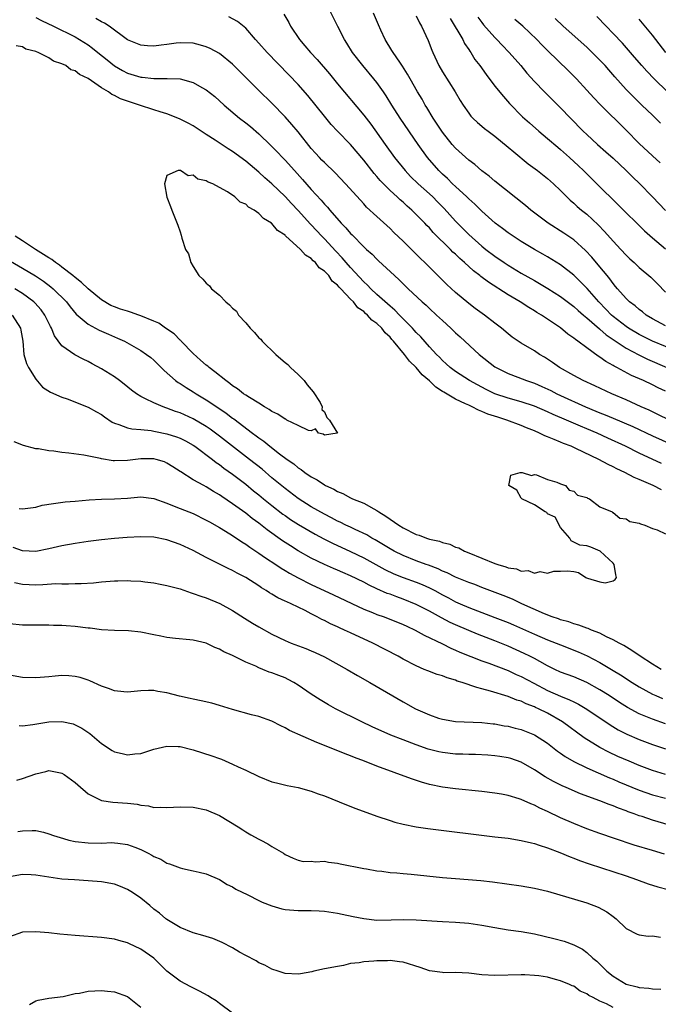
# Model space of a CAD drawing. Units: inches. Extents: x 2589000 to 2592000, y 1548000 to 1551000.
# Drawn here: x 2590153 to 2590250, y 1548422 to 1548572 of the extents above; entities that cross this region are included whole.
import ezdxf

# ---------------------------------------------------------------- set-up
doc = ezdxf.new("R2010")
doc.units = ezdxf.units.IN
doc.header["$MEASUREMENT"] = 0
doc.layers.add('LD25891548_2ft', color=115, linetype='Continuous')

msp = doc.modelspace()

# ---------------------------------------------------------------- linework, layer by layer
at = {"layer": 'LD25891548_2ft'}
for points, elevation in [([(2590253, 1548521.39), (2590249, 1548523.02), (2590247, 1548524.01), (2590245.36, 1548525), (2590245, 1548525.25), (2590243, 1548526.79), (2590242.76, 1548527), (2590241.9, 1548527.91), (2590240.81, 1548529), (2590239.03, 1548531.03), (2590238.06, 1548532.06), (2590237, 1548533.08), (2590235, 1548534.65), (2590233, 1548535.87), (2590232.29, 1548536.29), (2590231, 1548537), (2590229, 1548538.21), (2590227.76, 1548539), (2590227, 1548539.53), (2590226.17, 1548540.17), (2590225.05, 1548541), (2590223, 1548542.83), (2590221.91, 1548543.91), (2590221, 1548544.7), (2590220.7, 1548545), (2590219, 1548546.56), (2590218.54, 1548547), (2590217.78, 1548547.78), (2590217, 1548548.47), (2590216.46, 1548549), (2590214.74, 1548551), (2590213.3, 1548553), (2590210.56, 1548557), (2590209.28, 1548559), (2590208.41, 1548560.41), (2590208.01, 1548561), (2590207, 1548562.42), (2590206.53, 1548563), (2590204.84, 1548565), (2590203.3, 1548567), (2590202.43, 1548568.43), (2590202.04, 1548569), (2590201.03, 1548570.97), (2590199.07, 1548574.93)], 7100), ([(2590155, 1548572.35), (2590155.86, 1548571.86), (2590157.69, 1548571), (2590161, 1548569.38), (2590161.66, 1548569), (2590163, 1548568.15), (2590163.67, 1548567.67), (2590164.47, 1548567), (2590165.88, 1548565.88), (2590166.98, 1548564.99), (2590168.24, 1548564.24), (2590169, 1548563.85), (2590171, 1548563.25), (2590171.24, 1548563.24), (2590173, 1548563.04), (2590175.04, 1548563.04), (2590177, 1548562.98), (2590179, 1548562.45), (2590180.33, 1548561.67), (2590181, 1548561.3), (2590182.28, 1548560.28), (2590183, 1548559.66), (2590183.71, 1548559), (2590186.07, 1548557), (2590187, 1548556.29), (2590187.71, 1548555.71), (2590189, 1548554.6), (2590190.83, 1548552.83), (2590191.83, 1548551.83), (2590192.59, 1548551), (2590193, 1548550.58), (2590194.42, 1548549), (2590195.67, 1548547.67), (2590197, 1548546.15), (2590198.5, 1548544.5), (2590199, 1548543.9), (2590199.45, 1548543.45), (2590199.81, 1548543), (2590201.58, 1548541), (2590202.29, 1548540.29), (2590203, 1548539.42), (2590203.21, 1548539.21), (2590205, 1548537.4), (2590205.44, 1548537), (2590206.28, 1548536.28), (2590207, 1548535.51), (2590207.27, 1548535.27), (2590209.67, 1548533), (2590210.38, 1548532.38), (2590211.75, 1548531), (2590213.89, 1548529), (2590214.49, 1548528.49), (2590215, 1548527.99), (2590216.1, 1548527), (2590217, 1548526.15), (2590218.27, 1548525), (2590219, 1548524.3), (2590219.69, 1548523.69), (2590222.59, 1548521), (2590225, 1548519.11), (2590225.17, 1548519), (2590227, 1548518.08), (2590228.47, 1548517.53), (2590229.82, 1548517), (2590231, 1548516.61), (2590232.12, 1548516.12), (2590233.5, 1548515.5), (2590234.43, 1548515), (2590235, 1548514.73), (2590238.8, 1548513), (2590240.37, 1548512.37), (2590241, 1548512.1), (2590241.79, 1548511.79), (2590243, 1548511.26), (2590245.99, 1548509.99), (2590249, 1548508.6), (2590253, 1548506.8)], 7092), ([(2590251.59, 1548511), (2590249.85, 1548511.85), (2590248.49, 1548512.49), (2590247.31, 1548513), (2590245, 1548514.06), (2590242.8, 1548515), (2590240.22, 1548516.22), (2590238.46, 1548517), (2590237, 1548517.79), (2590234.82, 1548519), (2590233.77, 1548519.77), (2590232.57, 1548520.57), (2590231.8, 1548521), (2590231, 1548521.53), (2590229, 1548522.73), (2590227.64, 1548523.64), (2590227, 1548524.13), (2590225.98, 1548525), (2590225, 1548525.74), (2590223.4, 1548527), (2590222, 1548528), (2590221, 1548528.75), (2590219, 1548530.43), (2590217.65, 1548531.65), (2590214.3, 1548535), (2590213.63, 1548535.63), (2590213, 1548536.29), (2590211, 1548538.25), (2590209.59, 1548539.59), (2590209, 1548540.17), (2590206.48, 1548542.48), (2590205.94, 1548543), (2590205.44, 1548543.44), (2590205, 1548543.93), (2590204.48, 1548544.48), (2590202.22, 1548547), (2590200.66, 1548548.66), (2590199, 1548550.22), (2590198.62, 1548550.62), (2590198.25, 1548551), (2590197.65, 1548551.65), (2590197, 1548552.39), (2590195, 1548554.91), (2590194.05, 1548556.05), (2590193, 1548557.21), (2590191, 1548559.28), (2590189, 1548561.2), (2590185, 1548565.23), (2590183, 1548566.85), (2590181.61, 1548567.61), (2590181, 1548567.87), (2590180.13, 1548568.13), (2590179, 1548568.4), (2590177, 1548568.49), (2590176.4, 1548568.4), (2590175, 1548568.23), (2590174.1, 1548568.1), (2590173, 1548567.98), (2590172.03, 1548568.03), (2590171, 1548568.12), (2590169, 1548568.94), (2590166.18, 1548571), (2590165.48, 1548571.48), (2590165, 1548571.69), (2590164.18, 1548572.18)], 7094), ([(2590251, 1548515.38), (2590249.9, 1548515.9), (2590249, 1548516.36), (2590247.63, 1548517), (2590245.79, 1548517.79), (2590243.57, 1548519), (2590243.19, 1548519.19), (2590243, 1548519.32), (2590241.91, 1548519.91), (2590241, 1548520.58), (2590240.73, 1548520.73), (2590239, 1548521.98), (2590237.64, 1548523), (2590237.26, 1548523.26), (2590237, 1548523.49), (2590236.1, 1548524.1), (2590235, 1548525.03), (2590233, 1548526.39), (2590232.07, 1548527), (2590231.39, 1548527.39), (2590231, 1548527.65), (2590230.14, 1548528.14), (2590228.85, 1548529), (2590227, 1548530.09), (2590223.99, 1548531.99), (2590222.86, 1548532.86), (2590222.7, 1548533), (2590221.73, 1548533.73), (2590220.35, 1548535), (2590219.62, 1548535.62), (2590219, 1548536.25), (2590218.6, 1548536.6), (2590218.22, 1548537), (2590215.59, 1548539.59), (2590215, 1548540.27), (2590214.63, 1548540.63), (2590214.29, 1548541), (2590213.65, 1548541.65), (2590213, 1548542.33), (2590212.31, 1548543), (2590211.6, 1548543.6), (2590211, 1548544.17), (2590210.55, 1548544.55), (2590210.08, 1548545), (2590209, 1548545.99), (2590207.99, 1548547), (2590207.51, 1548547.51), (2590207, 1548548.12), (2590206.58, 1548548.58), (2590205, 1548550.61), (2590203, 1548552.96), (2590201.01, 1548555), (2590200.04, 1548556.04), (2590199, 1548557.29), (2590196.46, 1548560.46), (2590195, 1548562.13), (2590193.6, 1548563.6), (2590190.29, 1548567), (2590189, 1548568.44), (2590188.48, 1548569), (2590187, 1548570.7), (2590185.75, 1548571.75), (2590184.44, 1548572.44)], 7096), ([(2590192.83, 1548572.83), (2590193.56, 1548571.56), (2590193.84, 1548571), (2590195.2, 1548569), (2590196.04, 1548568.04), (2590196.89, 1548567), (2590197.91, 1548565.91), (2590199.77, 1548563.77), (2590201, 1548562.25), (2590205, 1548557.47), (2590206.07, 1548556.07), (2590208.24, 1548553), (2590209.7, 1548551), (2590211.3, 1548549), (2590212.13, 1548548.13), (2590213.28, 1548547), (2590215, 1548545.47), (2590215.51, 1548545), (2590216.26, 1548544.26), (2590217.24, 1548543.24), (2590219, 1548541.28), (2590221, 1548539.28), (2590223, 1548537.5), (2590223.63, 1548537), (2590225, 1548535.96), (2590226.4, 1548535), (2590227, 1548534.6), (2590229, 1548533.38), (2590231, 1548532.24), (2590231.8, 1548531.8), (2590233.06, 1548531.06), (2590235, 1548529.84), (2590236.6, 1548528.6), (2590237, 1548528.31), (2590237.68, 1548527.68), (2590238.49, 1548527), (2590238.76, 1548526.76), (2590239, 1548526.58), (2590240.91, 1548524.91), (2590241, 1548524.84), (2590241.97, 1548523.97), (2590245, 1548521.95), (2590246.91, 1548520.91), (2590248.25, 1548520.25), (2590251.21, 1548519)], 7098), ([(2590251, 1548525.37), (2590249, 1548526.44), (2590248.06, 1548527), (2590247.48, 1548527.49), (2590247, 1548527.84), (2590246.39, 1548528.39), (2590245.53, 1548529), (2590245, 1548529.5), (2590243.67, 1548531), (2590243.37, 1548531.37), (2590243, 1548531.8), (2590242.51, 1548532.51), (2590242.09, 1548533), (2590241, 1548534.35), (2590239.79, 1548535.79), (2590238.82, 1548536.82), (2590237, 1548538.47), (2590235.5, 1548539.49), (2590233.09, 1548541), (2590230.45, 1548543), (2590229.67, 1548543.67), (2590225, 1548547.42), (2590224.14, 1548548.14), (2590223, 1548548.98), (2590221.91, 1548549.91), (2590221, 1548550.6), (2590219, 1548552.42), (2590218.49, 1548553), (2590217, 1548554.84), (2590215.59, 1548557), (2590214.63, 1548558.63), (2590214.38, 1548559), (2590213.88, 1548559.88), (2590213.2, 1548561), (2590212.06, 1548563), (2590211.69, 1548563.69), (2590210.92, 1548564.92), (2590210.48, 1548565.52), (2590209.47, 1548567), (2590209.3, 1548567.3), (2590208.24, 1548569), (2590207.62, 1548570.38), (2590207.23, 1548571.23), (2590206.49, 1548573)], 7102), ([(2590213, 1548572.58), (2590213.52, 1548571.52), (2590213.8, 1548571), (2590214.81, 1548568.81), (2590215.36, 1548567.36), (2590215.51, 1548567), (2590216.44, 1548565), (2590217, 1548564.03), (2590218.95, 1548561), (2590219.71, 1548559.71), (2590220.17, 1548559), (2590221, 1548557.76), (2590221.32, 1548557.32), (2590221.62, 1548557), (2590222.34, 1548556.34), (2590223, 1548555.79), (2590223.42, 1548555.42), (2590223.95, 1548555), (2590225, 1548554.23), (2590227, 1548552.6), (2590227.85, 1548551.85), (2590230.05, 1548550.05), (2590231.5, 1548549), (2590233, 1548547.82), (2590233.93, 1548547), (2590235, 1548545.96), (2590235.93, 1548545), (2590236.48, 1548544.48), (2590237, 1548544.05), (2590237.55, 1548543.55), (2590238.2, 1548543), (2590239, 1548542.37), (2590240.73, 1548540.73), (2590241.71, 1548539.71), (2590243, 1548538.27), (2590244.2, 1548537), (2590245, 1548536.13), (2590245.58, 1548535.58), (2590246.22, 1548535), (2590247, 1548534.25), (2590248.76, 1548532.76), (2590249.77, 1548531.77), (2590251, 1548530.5)], 7104), ([(2590218.19, 1548572.19), (2590220.08, 1548569), (2590220.37, 1548568.37), (2590221, 1548567.48), (2590221.18, 1548567.18), (2590221.32, 1548567), (2590221.95, 1548565.95), (2590222.67, 1548565), (2590223.65, 1548563.65), (2590225, 1548561.89), (2590226.28, 1548560.28), (2590227.22, 1548559.22), (2590229.21, 1548557.21), (2590230.26, 1548556.26), (2590231.68, 1548555), (2590233, 1548553.9), (2590234.56, 1548552.56), (2590235, 1548552.22), (2590236.37, 1548551), (2590237.74, 1548549.74), (2590238.52, 1548549), (2590239, 1548548.51), (2590240.52, 1548547), (2590243.8, 1548543.8), (2590247.81, 1548539.81), (2590249, 1548538.74), (2590251, 1548537.06)], 7106), ([(2590222.4, 1548572.4), (2590223, 1548571.55), (2590223.24, 1548571.24), (2590225, 1548569.27), (2590225.27, 1548569), (2590226.1, 1548568.1), (2590227.15, 1548567), (2590228.92, 1548565), (2590229.87, 1548563.87), (2590231, 1548562.6), (2590232.53, 1548561), (2590235, 1548558.57), (2590236.5, 1548557), (2590238.46, 1548555), (2590239, 1548554.49), (2590240.62, 1548553), (2590241.89, 1548551.89), (2590243, 1548550.9), (2590245, 1548549.01), (2590246.01, 1548548.01), (2590247.03, 1548547.03), (2590249, 1548545.01), (2590251, 1548542.93)], 7108), ([(2590250.2, 1548550.2), (2590249, 1548551.27), (2590247, 1548553.14), (2590245, 1548555.15), (2590241.06, 1548559.06), (2590240.08, 1548560.08), (2590239, 1548561.27), (2590237.41, 1548563), (2590236.21, 1548564.21), (2590233, 1548567.33), (2590232.16, 1548568.16), (2590231.36, 1548569), (2590229.23, 1548571), (2590228.03, 1548572.03)], 7110), ([(2590250.21, 1548556.21), (2590249, 1548557.43), (2590247.41, 1548559), (2590246.18, 1548560.18), (2590245, 1548561.38), (2590243.28, 1548563.28), (2590242.34, 1548564.34), (2590241.78, 1548565), (2590241, 1548565.84), (2590239.41, 1548567.41), (2590239, 1548567.79), (2590235.38, 1548571), (2590234.16, 1548572.16)], 7112), ([(2590251.29, 1548561), (2590249.25, 1548563), (2590248.15, 1548564.15), (2590247.4, 1548565), (2590246.29, 1548566.29), (2590244.42, 1548568.42), (2590243, 1548569.92), (2590241.95, 1548571), (2590240.51, 1548572.51)], 7114), ([(2590251.02, 1548567), (2590249, 1548569.66), (2590247, 1548572.09)], 7116), ([(2590250.39, 1548504.39), (2590247, 1548505.96), (2590244.9, 1548507), (2590242.21, 1548508.21), (2590240.56, 1548509), (2590239, 1548509.68), (2590238.05, 1548510.05), (2590235.91, 1548511), (2590233.86, 1548511.86), (2590233, 1548512.27), (2590231, 1548513.12), (2590229, 1548513.76), (2590227, 1548514.31), (2590225, 1548515), (2590223.66, 1548515.66), (2590222.34, 1548516.34), (2590221.11, 1548517), (2590219, 1548518.37), (2590218.18, 1548519), (2590217.57, 1548519.57), (2590217, 1548520.07), (2590216.56, 1548520.56), (2590216.11, 1548521), (2590215, 1548522.17), (2590213.68, 1548523.68), (2590213, 1548524.34), (2590212.7, 1548524.7), (2590212.41, 1548525), (2590210.44, 1548527), (2590209.74, 1548527.74), (2590209, 1548528.33), (2590207, 1548530.13), (2590206.07, 1548531), (2590205.56, 1548531.56), (2590205, 1548532.06), (2590203, 1548534.22), (2590202.32, 1548535), (2590201.72, 1548535.72), (2590200.73, 1548536.73), (2590199, 1548538.62), (2590198.62, 1548539), (2590197, 1548540.73), (2590196.86, 1548540.86), (2590195, 1548542.92), (2590193.98, 1548543.98), (2590193, 1548545.04), (2590191, 1548546.98), (2590189.92, 1548547.92), (2590189, 1548548.78), (2590187, 1548550.45), (2590185, 1548551.92), (2590184.34, 1548552.34), (2590182.36, 1548553.64), (2590181, 1548554.52), (2590180.22, 1548555), (2590179, 1548555.81), (2590178.24, 1548556.24), (2590176.91, 1548556.91), (2590175, 1548557.63), (2590173.98, 1548557.98), (2590173, 1548558.25), (2590170.8, 1548559), (2590169.43, 1548559.43), (2590167.93, 1548559.93), (2590167, 1548560.45), (2590166.59, 1548560.59), (2590166.09, 1548561), (2590165, 1548561.64), (2590163, 1548563.02), (2590161.65, 1548563.65), (2590161, 1548564.19), (2590160.37, 1548564.37), (2590159.56, 1548565), (2590159, 1548565.29), (2590157.7, 1548565.7), (2590157, 1548566.19), (2590155.37, 1548567), (2590155.09, 1548567.09), (2590155, 1548567.15), (2590153.51, 1548567.51), (2590153, 1548567.88), (2590152, 1548568)], 7090), ([(2590250.38, 1548500.38), (2590249.11, 1548501), (2590247, 1548501.93), (2590246.24, 1548502.24), (2590244.82, 1548503), (2590243.57, 1548503.57), (2590243, 1548503.88), (2590242.23, 1548504.23), (2590240.82, 1548505), (2590237.32, 1548506.68), (2590236.6, 1548507), (2590235.44, 1548507.44), (2590235, 1548507.64), (2590234.01, 1548508.01), (2590233, 1548508.46), (2590232.6, 1548508.6), (2590231.81, 1548509), (2590231, 1548509.34), (2590229.81, 1548509.81), (2590229, 1548510.17), (2590226.81, 1548511), (2590225.42, 1548511.42), (2590223.91, 1548511.91), (2590223, 1548512.32), (2590222.48, 1548512.48), (2590221.53, 1548513), (2590221, 1548513.24), (2590220.53, 1548513.47), (2590219, 1548514.16), (2590217.22, 1548515.22), (2590217, 1548515.37), (2590215.99, 1548515.99), (2590215, 1548516.96), (2590213.9, 1548517.9), (2590213, 1548518.99), (2590211.96, 1548519.96), (2590211.21, 1548521), (2590209.55, 1548523), (2590209.28, 1548523.28), (2590209, 1548523.63), (2590208.26, 1548524.26), (2590207.73, 1548525), (2590207, 1548525.7), (2590206.22, 1548526.22), (2590205.57, 1548527), (2590205.25, 1548527.25), (2590205, 1548527.51), (2590204.09, 1548528.09), (2590203.41, 1548529), (2590203, 1548529.41), (2590201.5, 1548531), (2590201.24, 1548531.24), (2590201, 1548531.57), (2590200.18, 1548532.18), (2590199.65, 1548533), (2590199, 1548533.7), (2590198.2, 1548534.2), (2590197.62, 1548535), (2590197.27, 1548535.27), (2590197, 1548535.59), (2590196.1, 1548536.1), (2590195.37, 1548537), (2590193.07, 1548539.07), (2590193, 1548539.16), (2590191.87, 1548539.87), (2590191, 1548540.94), (2590190.96, 1548540.96), (2590190.93, 1548541), (2590189.71, 1548541.71), (2590189, 1548542.49), (2590188.28, 1548543), (2590187.44, 1548543.44), (2590187, 1548543.89), (2590186.17, 1548544.17), (2590185.37, 1548545), (2590184.25, 1548545.75), (2590183, 1548546.42), (2590181.98, 1548547), (2590181.26, 1548547.26), (2590181, 1548547.47), (2590179.7, 1548547.7), (2590179, 1548548.29), (2590178.21, 1548548.21), (2590177.08, 1548549), (2590176.97, 1548549.03), (2590176.69, 1548549), (2590175, 1548548.25), (2590174.6, 1548547), (2590174.96, 1548544.96), (2590175.54, 1548543.54), (2590175.73, 1548543), (2590176.67, 1548540.67), (2590177, 1548539.66), (2590177.17, 1548539.17), (2590177.27, 1548538.73), (2590177.84, 1548537), (2590178.3, 1548536.3), (2590178.64, 1548535), (2590179, 1548534.39), (2590179.86, 1548533), (2590180.47, 1548532.47), (2590181, 1548531.87), (2590181.47, 1548531.47), (2590181.77, 1548531), (2590183, 1548530.02), (2590183.95, 1548529), (2590184.55, 1548528.55), (2590185, 1548528.04), (2590185.58, 1548527.58), (2590185.9, 1548527), (2590187, 1548525.8), (2590187.67, 1548525), (2590188.34, 1548524.34), (2590189, 1548523.52), (2590189.3, 1548523.3), (2590189.49, 1548523), (2590191.6, 1548521), (2590192.34, 1548520.34), (2590193, 1548519.78), (2590193.45, 1548519.45), (2590193.83, 1548519), (2590195, 1548517.95), (2590195.91, 1548517), (2590196.36, 1548516.36), (2590197.31, 1548515.31), (2590198.34, 1548513.66), (2590198.68, 1548513), (2590198.59, 1548512.59), (2590199, 1548512.25), (2590199.36, 1548511.36), (2590199.76, 1548511), (2590200.98, 1548509.02), (2590200.94, 1548509), (2590199, 1548508.7), (2590198.83, 1548508.83), (2590198.11, 1548509), (2590197.66, 1548509.66), (2590197, 1548509.35), (2590196.58, 1548509.42), (2590195, 1548510.15), (2590193.27, 1548511), (2590193.11, 1548511.11), (2590193, 1548511.13), (2590191.88, 1548511.88), (2590191, 1548512.3), (2590190.58, 1548512.58), (2590189.87, 1548513), (2590189, 1548513.55), (2590187.59, 1548514.41), (2590187, 1548514.79), (2590186.69, 1548515), (2590185.76, 1548515.76), (2590185, 1548516.22), (2590184.57, 1548516.57), (2590183.96, 1548517), (2590182.32, 1548518.32), (2590181.42, 1548519), (2590181.21, 1548519.21), (2590181, 1548519.35), (2590180.1, 1548520.1), (2590179, 1548521.13), (2590177.18, 1548523), (2590177.11, 1548523.11), (2590177, 1548523.19), (2590176.11, 1548524.11), (2590174.8, 1548525), (2590173.77, 1548525.77), (2590173, 1548526.04), (2590171, 1548526.89), (2590170.69, 1548527), (2590169.45, 1548527.45), (2590169, 1548527.57), (2590167.91, 1548527.91), (2590167, 1548528.25), (2590166.46, 1548528.46), (2590165, 1548529.3), (2590163, 1548530.97), (2590161.95, 1548531.95), (2590161, 1548532.71), (2590160.66, 1548533), (2590159, 1548534.29), (2590158.6, 1548534.6), (2590158.02, 1548535), (2590157.45, 1548535.45), (2590157, 1548535.7), (2590154.96, 1548537), (2590153, 1548538.29), (2590151.86, 1548539)], 7088), ([(2590149.91, 1548535.91), (2590153, 1548534.12), (2590154.96, 1548532.96), (2590156.17, 1548532.17), (2590157.31, 1548531.31), (2590157.67, 1548531), (2590159.67, 1548529), (2590160.25, 1548528.25), (2590161.15, 1548527.15), (2590163, 1548525.58), (2590164.68, 1548524.68), (2590166.09, 1548524.09), (2590167, 1548523.67), (2590167.48, 1548523.48), (2590168.51, 1548523), (2590171, 1548521.61), (2590171.9, 1548521), (2590172.53, 1548520.53), (2590173, 1548520.13), (2590174.57, 1548518.57), (2590176.32, 1548517), (2590176.71, 1548516.71), (2590177, 1548516.54), (2590177.93, 1548515.93), (2590179, 1548515.29), (2590179.44, 1548515), (2590181, 1548514.09), (2590182.6, 1548513), (2590184.05, 1548512.05), (2590185, 1548511.3), (2590185.18, 1548511.18), (2590188.03, 1548509), (2590188.6, 1548508.6), (2590189, 1548508.26), (2590189.77, 1548507.77), (2590190.66, 1548507), (2590192.14, 1548505.87), (2590193.31, 1548505), (2590194.33, 1548504.33), (2590195, 1548503.72), (2590195.46, 1548503.46), (2590196.02, 1548503), (2590197, 1548502.33), (2590197.88, 1548501.88), (2590199, 1548501.1), (2590199.18, 1548501), (2590200.45, 1548500.45), (2590201, 1548500.1), (2590201.79, 1548499.79), (2590203, 1548499.14), (2590203.3, 1548499), (2590205, 1548498.31), (2590206.54, 1548497.46), (2590207, 1548497.23), (2590207.32, 1548497), (2590208.37, 1548496.37), (2590210.32, 1548495), (2590211, 1548494.59), (2590213, 1548493.58), (2590213.46, 1548493.46), (2590214.55, 1548493), (2590215, 1548492.85), (2590216.52, 1548492.52), (2590217, 1548492.32), (2590218.1, 1548492.1), (2590219, 1548491.65), (2590219.5, 1548491.5), (2590220.35, 1548491), (2590221, 1548490.76), (2590225, 1548489.15), (2590225.43, 1548489), (2590226.64, 1548488.64), (2590227, 1548488.49), (2590228.3, 1548488.3), (2590229, 1548487.98), (2590230.05, 1548488.05), (2590231, 1548487.65), (2590231.91, 1548487.91), (2590233, 1548487.64), (2590233.99, 1548487.99), (2590235, 1548487.97), (2590236.04, 1548488.04), (2590237, 1548487.92), (2590237.75, 1548487.75), (2590238.86, 1548487), (2590238.97, 1548486.97), (2590239.08, 1548486.92), (2590241, 1548486.33), (2590241.82, 1548486.18), (2590243, 1548486.5), (2590243.31, 1548486.69), (2590243.52, 1548487), (2590243.41, 1548487.41), (2590243.16, 1548489), (2590243, 1548489.21), (2590241.02, 1548491.02), (2590239.62, 1548491.62), (2590239, 1548491.85), (2590237.93, 1548491.93), (2590237, 1548492.37), (2590236.61, 1548492.61), (2590236.43, 1548493), (2590235, 1548494.64), (2590234.2, 1548496.2), (2590233, 1548496.72), (2590232.89, 1548496.89), (2590232.63, 1548497), (2590231, 1548498.07), (2590229.07, 1548499), (2590229.06, 1548499.06), (2590229, 1548499.09), (2590228.33, 1548500.33), (2590227.09, 1548501), (2590227.4, 1548502.6), (2590228.84, 1548503), (2590229, 1548503.01), (2590229.15, 1548503), (2590230.57, 1548502.57), (2590231, 1548502.69), (2590231.35, 1548502.65), (2590233, 1548501.96), (2590234.45, 1548501.55), (2590235, 1548501.26), (2590235.73, 1548501), (2590236.29, 1548500.29), (2590237, 1548500.18), (2590237.57, 1548499.57), (2590239, 1548499.2), (2590239.1, 1548499.1), (2590239.39, 1548499), (2590241, 1548497.77), (2590242.84, 1548497), (2590242.91, 1548496.91), (2590243, 1548496.9), (2590244.04, 1548496.04), (2590245, 1548495.94), (2590245.54, 1548495.54), (2590247, 1548495.27), (2590247.16, 1548495.16), (2590247.84, 1548495), (2590249, 1548494.45), (2590249.73, 1548494.27), (2590251, 1548493.65)], 7086), ([(2590250.32, 1548473), (2590249, 1548473.79), (2590247.15, 1548475), (2590245.88, 1548475.88), (2590244.63, 1548476.63), (2590243.93, 1548477), (2590243, 1548477.53), (2590242.02, 1548477.98), (2590241, 1548478.5), (2590239.72, 1548479), (2590239.22, 1548479.22), (2590239, 1548479.29), (2590237.76, 1548479.76), (2590237, 1548479.96), (2590236.24, 1548480.24), (2590235, 1548480.57), (2590234.69, 1548480.69), (2590233.72, 1548481), (2590232.55, 1548481.45), (2590229.1, 1548483), (2590227.69, 1548483.69), (2590226.27, 1548484.27), (2590223, 1548485.48), (2590221.92, 1548485.92), (2590221, 1548486.24), (2590219, 1548487.06), (2590217.72, 1548487.72), (2590217, 1548487.99), (2590216.33, 1548488.33), (2590214.88, 1548488.88), (2590214.53, 1548489), (2590213, 1548489.56), (2590211, 1548490.33), (2590209.65, 1548491), (2590209, 1548491.36), (2590208, 1548492), (2590206.73, 1548492.73), (2590206.24, 1548493), (2590205.48, 1548493.48), (2590203.67, 1548494.33), (2590203, 1548494.66), (2590202.26, 1548495), (2590201.42, 1548495.42), (2590201, 1548495.59), (2590200.08, 1548496.08), (2590199, 1548496.63), (2590197, 1548497.79), (2590195, 1548499.03), (2590193, 1548500.54), (2590191, 1548502.2), (2590189.49, 1548503.49), (2590187.56, 1548505), (2590183, 1548508.56), (2590181.6, 1548509.6), (2590181, 1548510.02), (2590179, 1548511.2), (2590177, 1548512.08), (2590176.31, 1548512.31), (2590175, 1548512.81), (2590174.85, 1548512.85), (2590174.42, 1548513), (2590173, 1548513.6), (2590171.75, 1548514.25), (2590171, 1548514.58), (2590170.34, 1548515), (2590169.57, 1548515.57), (2590168.48, 1548516.48), (2590167.79, 1548517), (2590167, 1548517.56), (2590165, 1548518.82), (2590163.58, 1548519.58), (2590163, 1548519.91), (2590162.25, 1548520.25), (2590160.94, 1548520.94), (2590159, 1548522.3), (2590157.84, 1548523.84), (2590157.38, 1548525), (2590157.24, 1548525.24), (2590156.39, 1548527), (2590155.81, 1548527.81), (2590154.87, 1548528.87), (2590154.73, 1548529), (2590153, 1548530.26), (2590151.79, 1548531)], 7084), ([(2590151.42, 1548527), (2590152.68, 1548525), (2590152.71, 1548524.71), (2590153.01, 1548522.99), (2590153.2, 1548521), (2590153.6, 1548519.6), (2590153.91, 1548519), (2590155, 1548517.2), (2590156.02, 1548516.02), (2590157.24, 1548515.24), (2590159, 1548514.49), (2590159.78, 1548514.22), (2590163, 1548512.97), (2590164.25, 1548512.25), (2590165, 1548511.84), (2590165.47, 1548511.47), (2590166.66, 1548510.66), (2590167, 1548510.51), (2590167.67, 1548510.33), (2590169, 1548509.8), (2590169.64, 1548509.64), (2590171, 1548509.55), (2590172.61, 1548509.39), (2590173, 1548509.32), (2590173.26, 1548509.26), (2590175, 1548508.91), (2590176.44, 1548508.44), (2590177, 1548508.23), (2590177.83, 1548507.83), (2590179, 1548507.18), (2590179.27, 1548507), (2590181.93, 1548505), (2590182.52, 1548504.52), (2590183, 1548504.21), (2590183.68, 1548503.68), (2590185, 1548502.76), (2590187, 1548501.22), (2590188.21, 1548500.21), (2590189, 1548499.59), (2590189.7, 1548499), (2590191, 1548497.95), (2590192.67, 1548496.67), (2590193, 1548496.43), (2590193.84, 1548495.84), (2590195.07, 1548495.07), (2590197.6, 1548493.6), (2590198.9, 1548492.9), (2590200.23, 1548492.23), (2590203, 1548490.98), (2590205, 1548489.98), (2590208.2, 1548488.2), (2590209.58, 1548487.58), (2590211, 1548487.01), (2590213, 1548486.28), (2590213.92, 1548485.92), (2590215, 1548485.43), (2590215.83, 1548485), (2590217, 1548484.37), (2590217.91, 1548483.91), (2590219, 1548483.32), (2590219.7, 1548483), (2590221, 1548482.43), (2590223, 1548481.66), (2590225, 1548480.93), (2590227, 1548480.15), (2590227.8, 1548479.8), (2590231, 1548478.35), (2590233, 1548477.51), (2590234.35, 1548477), (2590235, 1548476.73), (2590237.68, 1548475.68), (2590239.07, 1548475.07), (2590241, 1548474.03), (2590243, 1548472.84), (2590244.16, 1548472.16), (2590245.91, 1548471), (2590247, 1548470.32), (2590249, 1548469.23), (2590249.5, 1548469), (2590250.56, 1548468.56)], 7082), ([(2590251, 1548464.69), (2590249, 1548465.42), (2590248.27, 1548465.73), (2590247, 1548466.24), (2590245.21, 1548467.21), (2590243.97, 1548467.97), (2590242.41, 1548469), (2590241, 1548469.9), (2590239, 1548471.02), (2590237, 1548471.86), (2590235, 1548472.58), (2590234.11, 1548473), (2590233, 1548473.55), (2590231.82, 1548474.18), (2590231, 1548474.65), (2590230.3, 1548475), (2590229.43, 1548475.43), (2590227, 1548476.52), (2590225, 1548477.35), (2590222.36, 1548478.36), (2590221, 1548478.91), (2590219, 1548479.78), (2590218.16, 1548480.16), (2590216.85, 1548480.85), (2590215, 1548481.87), (2590213, 1548482.9), (2590211, 1548483.7), (2590210.04, 1548484.04), (2590209, 1548484.45), (2590208.59, 1548484.59), (2590207, 1548485.29), (2590205.82, 1548485.82), (2590205, 1548486.27), (2590203, 1548487.28), (2590201.79, 1548487.79), (2590201, 1548488.14), (2590200.39, 1548488.39), (2590199, 1548488.99), (2590197, 1548489.95), (2590195, 1548491.09), (2590193.81, 1548491.81), (2590192.6, 1548492.6), (2590190.27, 1548494.27), (2590189, 1548495.29), (2590188, 1548496), (2590187, 1548496.8), (2590185, 1548498.22), (2590183.34, 1548499.34), (2590183, 1548499.58), (2590182.1, 1548500.1), (2590181, 1548500.8), (2590180.6, 1548501), (2590179, 1548501.9), (2590177.1, 1548503.1), (2590177, 1548503.18), (2590175.89, 1548503.89), (2590175, 1548504.44), (2590174.61, 1548504.61), (2590173.37, 1548505), (2590173, 1548505.1), (2590171, 1548505.11), (2590169, 1548504.84), (2590167, 1548504.78), (2590166.79, 1548504.79), (2590165, 1548505.1), (2590164.85, 1548505.15), (2590162.34, 1548505.66), (2590160.04, 1548505.96), (2590159, 1548506.04), (2590157.77, 1548506.23), (2590157, 1548506.3), (2590155.4, 1548506.6), (2590155, 1548506.63), (2590153.14, 1548507.14), (2590151.69, 1548507.69)], 7080), ([(2590152.49, 1548497.51), (2590153, 1548497.49), (2590155, 1548497.74), (2590156, 1548498), (2590157.7, 1548498.3), (2590159.49, 1548498.51), (2590161, 1548498.64), (2590163.15, 1548498.85), (2590165.04, 1548498.96), (2590167, 1548499), (2590169, 1548499.11), (2590171, 1548499.28), (2590173, 1548499.05), (2590175, 1548498.31), (2590176.11, 1548497.89), (2590177, 1548497.51), (2590179, 1548496.73), (2590181, 1548495.76), (2590181.47, 1548495.47), (2590183, 1548494.62), (2590183.94, 1548494.06), (2590185, 1548493.41), (2590186.43, 1548492.43), (2590187, 1548492.1), (2590187.62, 1548491.62), (2590189, 1548490.72), (2590190, 1548490), (2590191.58, 1548489), (2590192.42, 1548488.42), (2590193, 1548488.09), (2590193.67, 1548487.67), (2590195, 1548486.95), (2590197, 1548485.92), (2590200.38, 1548484.38), (2590205, 1548482.2), (2590206.33, 1548481.67), (2590207, 1548481.39), (2590208.09, 1548481), (2590211, 1548479.85), (2590211.57, 1548479.57), (2590212.86, 1548479), (2590214.2, 1548478.2), (2590217, 1548476.87), (2590218.25, 1548476.25), (2590219, 1548475.95), (2590219.65, 1548475.65), (2590223, 1548474.31), (2590224.06, 1548473.94), (2590227, 1548472.81), (2590228.23, 1548472.23), (2590229, 1548471.92), (2590230.9, 1548470.9), (2590233, 1548469.79), (2590235, 1548468.9), (2590236.37, 1548468.37), (2590237, 1548468.04), (2590237.71, 1548467.71), (2590239, 1548466.96), (2590242.55, 1548464.55), (2590243.8, 1548463.8), (2590245.12, 1548463.12), (2590247, 1548462.3), (2590249, 1548461.55), (2590251, 1548460.9)], 7078), ([(2590251, 1548457), (2590249, 1548457.6), (2590247, 1548458.35), (2590245.44, 1548459), (2590243.75, 1548459.75), (2590242.38, 1548460.38), (2590241, 1548461.08), (2590238.58, 1548462.58), (2590235.27, 1548465), (2590233, 1548466.32), (2590231.66, 1548467), (2590231.2, 1548467.2), (2590231, 1548467.31), (2590229.76, 1548467.76), (2590229, 1548468.14), (2590228.33, 1548468.33), (2590227, 1548468.87), (2590224.31, 1548469.69), (2590223, 1548470.04), (2590222.22, 1548470.22), (2590219.99, 1548471), (2590219.23, 1548471.23), (2590219, 1548471.34), (2590217.7, 1548471.7), (2590217, 1548472), (2590216.21, 1548472.21), (2590214.76, 1548472.76), (2590214.23, 1548473), (2590213, 1548473.52), (2590211, 1548474.57), (2590210.22, 1548475), (2590206.39, 1548477), (2590203, 1548478.56), (2590202.08, 1548479), (2590201.32, 1548479.33), (2590201, 1548479.49), (2590199.95, 1548479.95), (2590199, 1548480.45), (2590198.62, 1548480.62), (2590197.92, 1548481), (2590197, 1548481.45), (2590196.05, 1548481.95), (2590195, 1548482.47), (2590193.92, 1548483), (2590193.27, 1548483.27), (2590193, 1548483.42), (2590191.9, 1548483.9), (2590191, 1548484.46), (2590190.65, 1548484.65), (2590190.14, 1548485), (2590189.41, 1548485.41), (2590189, 1548485.71), (2590187, 1548487.01), (2590185.68, 1548487.68), (2590185, 1548488.08), (2590184.35, 1548488.35), (2590181, 1548490.04), (2590179, 1548491.1), (2590177, 1548492.02), (2590175, 1548492.74), (2590173, 1548493.16), (2590171, 1548493.22), (2590168.91, 1548493.09), (2590167, 1548492.94), (2590165, 1548492.74), (2590163, 1548492.47), (2590161, 1548492.18), (2590159, 1548491.83), (2590157, 1548491.36), (2590155, 1548490.97), (2590153, 1548491.07), (2590151.57, 1548491.57)], 7076), ([(2590151.77, 1548486.23), (2590153, 1548485.97), (2590155, 1548485.91), (2590156.07, 1548485.93), (2590158.07, 1548486.07), (2590159, 1548486.06), (2590159.98, 1548486.02), (2590161, 1548486.08), (2590161.93, 1548486.07), (2590163.81, 1548486.19), (2590165, 1548486.32), (2590167, 1548486.5), (2590167.5, 1548486.5), (2590169, 1548486.56), (2590169.49, 1548486.51), (2590171, 1548486.45), (2590171.65, 1548486.35), (2590173, 1548486.18), (2590173.97, 1548485.97), (2590175, 1548485.79), (2590176.62, 1548485.38), (2590177, 1548485.26), (2590178.67, 1548484.67), (2590179, 1548484.59), (2590180.15, 1548484.15), (2590181, 1548483.88), (2590183.05, 1548483.05), (2590185, 1548481.97), (2590186.81, 1548480.81), (2590188.05, 1548480.05), (2590189, 1548479.48), (2590191, 1548478.38), (2590193, 1548477.39), (2590193.92, 1548477), (2590196.16, 1548476.16), (2590197, 1548475.82), (2590197.57, 1548475.57), (2590199, 1548474.91), (2590202.49, 1548473), (2590204.07, 1548472.07), (2590205.95, 1548471), (2590211, 1548468.05), (2590212.89, 1548467), (2590215, 1548466.06), (2590216.41, 1548465.59), (2590217, 1548465.41), (2590219, 1548465.07), (2590223, 1548464.91), (2590224.7, 1548464.7), (2590225, 1548464.68), (2590226.42, 1548464.42), (2590227, 1548464.35), (2590228.07, 1548464.07), (2590229, 1548463.86), (2590231.05, 1548463.05), (2590233, 1548461.74), (2590234.54, 1548460.54), (2590235, 1548460.24), (2590235.72, 1548459.72), (2590237, 1548458.98), (2590239, 1548457.99), (2590242.47, 1548456.47), (2590243, 1548456.27), (2590243.89, 1548455.89), (2590247, 1548454.62), (2590249, 1548453.91), (2590251, 1548453.38)], 7074), ([(2590253, 1548448.88), (2590249, 1548450.02), (2590247.43, 1548450.57), (2590247, 1548450.71), (2590246.24, 1548451), (2590245.31, 1548451.31), (2590245, 1548451.45), (2590243.84, 1548451.84), (2590243, 1548452.21), (2590242.41, 1548452.41), (2590241, 1548452.99), (2590238.06, 1548454.06), (2590235.87, 1548455), (2590235.25, 1548455.25), (2590233.91, 1548455.91), (2590232.64, 1548456.64), (2590231, 1548457.71), (2590229, 1548458.86), (2590227.42, 1548459.42), (2590227, 1548459.54), (2590225.75, 1548459.75), (2590225, 1548459.85), (2590223.93, 1548459.93), (2590222.02, 1548460.02), (2590221, 1548460.02), (2590220.08, 1548460.08), (2590219, 1548460.1), (2590217, 1548460.33), (2590216.44, 1548460.44), (2590214.84, 1548460.84), (2590213, 1548461.49), (2590211, 1548462.25), (2590209.12, 1548463), (2590206.27, 1548464.27), (2590204.7, 1548465), (2590200.68, 1548467), (2590199.6, 1548467.6), (2590198.35, 1548468.35), (2590197, 1548469.23), (2590195, 1548470.6), (2590194.34, 1548471), (2590193.47, 1548471.47), (2590193, 1548471.69), (2590192.05, 1548472.05), (2590191, 1548472.48), (2590190.6, 1548472.6), (2590189.62, 1548473), (2590189, 1548473.24), (2590188.53, 1548473.47), (2590187, 1548474.11), (2590185, 1548475.13), (2590183.69, 1548475.69), (2590183, 1548476.1), (2590182.32, 1548476.32), (2590181, 1548477), (2590179, 1548477.46), (2590178.48, 1548477.52), (2590176.3, 1548477.7), (2590175, 1548477.85), (2590174.07, 1548478.07), (2590173, 1548478.26), (2590171, 1548478.65), (2590169.13, 1548478.87), (2590167, 1548478.93), (2590165, 1548479.04), (2590163.28, 1548479.28), (2590163, 1548479.3), (2590161, 1548479.56), (2590159.63, 1548479.63), (2590159, 1548479.71), (2590157.7, 1548479.7), (2590157, 1548479.75), (2590155.72, 1548479.72), (2590153, 1548479.75), (2590151, 1548479.96)], 7072), ([(2590250.85, 1548444.85), (2590249, 1548445.39), (2590246.23, 1548446.23), (2590243.21, 1548447.21), (2590241, 1548447.98), (2590239, 1548448.71), (2590237, 1548449.5), (2590235, 1548450.38), (2590233, 1548451.34), (2590231.86, 1548451.86), (2590231, 1548452.31), (2590230.49, 1548452.49), (2590229, 1548453.19), (2590228.71, 1548453.29), (2590227, 1548453.8), (2590226.01, 1548453.99), (2590225, 1548454.16), (2590223, 1548454.39), (2590219, 1548454.81), (2590217, 1548455.07), (2590215, 1548455.48), (2590213.81, 1548455.81), (2590212.3, 1548456.3), (2590207, 1548458.26), (2590205.13, 1548459), (2590203.57, 1548459.57), (2590203, 1548459.82), (2590202.14, 1548460.14), (2590200.04, 1548461), (2590197.84, 1548461.84), (2590193.69, 1548463.69), (2590193, 1548464.11), (2590192.38, 1548464.38), (2590191, 1548465.12), (2590189, 1548465.84), (2590187.91, 1548466.09), (2590185, 1548466.87), (2590183, 1548467.51), (2590181.83, 1548467.83), (2590180.21, 1548468.21), (2590179, 1548468.45), (2590178.56, 1548468.56), (2590176.93, 1548468.93), (2590175, 1548469.42), (2590173.61, 1548469.61), (2590173, 1548469.76), (2590172.21, 1548469.79), (2590171, 1548469.73), (2590169, 1548469.53), (2590168.43, 1548469.57), (2590167, 1548469.71), (2590166.08, 1548470.08), (2590165, 1548470.43), (2590163.25, 1548471.25), (2590163, 1548471.34), (2590161.76, 1548471.76), (2590161, 1548471.94), (2590160.03, 1548472.03), (2590159, 1548472.05), (2590157.97, 1548471.97), (2590157, 1548471.87), (2590155, 1548471.69), (2590153, 1548471.75), (2590151, 1548472.14)], 7070), ([(2590152.47, 1548464.47), (2590153, 1548464.41), (2590154.58, 1548464.58), (2590157, 1548465.01), (2590159, 1548465.07), (2590160.68, 1548464.68), (2590161, 1548464.56), (2590162.03, 1548464.03), (2590163.22, 1548463.22), (2590165, 1548461.73), (2590166.65, 1548460.65), (2590167, 1548460.46), (2590168.18, 1548460.18), (2590169, 1548459.96), (2590170.11, 1548460.11), (2590171, 1548460.16), (2590173, 1548460.84), (2590173.64, 1548461), (2590175, 1548461.31), (2590176.73, 1548461.27), (2590177, 1548461.23), (2590178.8, 1548460.8), (2590179, 1548460.76), (2590181.84, 1548459.84), (2590183, 1548459.4), (2590183.3, 1548459.3), (2590185, 1548458.57), (2590185.84, 1548458.16), (2590187, 1548457.62), (2590189, 1548456.67), (2590191, 1548455.89), (2590191.69, 1548455.69), (2590193.31, 1548455.31), (2590195, 1548455), (2590197, 1548454.45), (2590198.05, 1548454.05), (2590199, 1548453.71), (2590202.35, 1548452.35), (2590203.79, 1548451.79), (2590207, 1548450.64), (2590209, 1548449.97), (2590209.74, 1548449.74), (2590211, 1548449.41), (2590213, 1548449.01), (2590214.75, 1548448.75), (2590225, 1548447.51), (2590227, 1548447.26), (2590229, 1548446.94), (2590230.55, 1548446.55), (2590231, 1548446.46), (2590231.76, 1548446.24), (2590233, 1548445.8), (2590234.91, 1548445.09), (2590236.44, 1548444.44), (2590237, 1548444.25), (2590237.89, 1548443.89), (2590239.38, 1548443.38), (2590245, 1548441.55), (2590246.58, 1548441), (2590248.33, 1548440.33), (2590249.85, 1548439.85), (2590253, 1548439.05)], 7068), ([(2590152.11, 1548456.11), (2590153, 1548456.38), (2590155, 1548457.1), (2590156.55, 1548457.45), (2590157, 1548457.57), (2590158.76, 1548457.24), (2590159, 1548457.21), (2590159.31, 1548457), (2590161, 1548455.79), (2590161.41, 1548455.41), (2590163, 1548454.06), (2590165.03, 1548453.03), (2590166.76, 1548452.76), (2590169, 1548452.62), (2590170.44, 1548452.44), (2590171, 1548452.31), (2590172.2, 1548452.2), (2590173, 1548451.98), (2590174.01, 1548452.01), (2590175, 1548451.94), (2590177, 1548452.07), (2590179, 1548452.03), (2590181, 1548451.6), (2590183, 1548450.74), (2590185.86, 1548449), (2590186.55, 1548448.55), (2590187, 1548448.23), (2590187.81, 1548447.81), (2590189, 1548447.14), (2590189.32, 1548447), (2590190.39, 1548446.4), (2590191, 1548445.99), (2590192.74, 1548445), (2590193, 1548444.81), (2590194.22, 1548444.22), (2590195, 1548443.91), (2590195.75, 1548443.75), (2590197, 1548443.78), (2590197.66, 1548443.66), (2590199, 1548443.76), (2590199.61, 1548443.61), (2590201, 1548443.49), (2590201.38, 1548443.38), (2590205, 1548442.65), (2590205.4, 1548442.6), (2590207, 1548442.31), (2590207.76, 1548442.24), (2590209, 1548442.06), (2590210.02, 1548441.98), (2590211, 1548441.88), (2590212.22, 1548441.78), (2590217, 1548441.31), (2590219, 1548441.14), (2590222.84, 1548440.84), (2590224.64, 1548440.64), (2590229, 1548440), (2590231, 1548439.67), (2590233, 1548439.2), (2590239, 1548437.42), (2590240.75, 1548436.75), (2590242.05, 1548436.05), (2590243, 1548435.33), (2590243.48, 1548435), (2590245, 1548433.51), (2590246.68, 1548432.68), (2590247, 1548432.56), (2590248.37, 1548432.37), (2590249, 1548432.4), (2590250.22, 1548432.22)], 7066), ([(2590152.28, 1548448.28), (2590153, 1548448.42), (2590154.47, 1548448.47), (2590155, 1548448.45), (2590156.18, 1548448.18), (2590157, 1548447.96), (2590157.71, 1548447.71), (2590159.21, 1548447.21), (2590160.03, 1548447), (2590161, 1548446.8), (2590163, 1548446.56), (2590165, 1548446.54), (2590166.6, 1548446.6), (2590167, 1548446.59), (2590167.49, 1548446.51), (2590169, 1548446.34), (2590170.09, 1548445.91), (2590171, 1548445.58), (2590172.15, 1548445), (2590172.7, 1548444.7), (2590173, 1548444.51), (2590174.06, 1548444.06), (2590175, 1548443.49), (2590175.39, 1548443.39), (2590177, 1548442.74), (2590177.35, 1548442.65), (2590179, 1548442.32), (2590179.91, 1548442.09), (2590181, 1548441.85), (2590183, 1548440.98), (2590184.2, 1548440.2), (2590185, 1548439.89), (2590185.52, 1548439.52), (2590187.33, 1548438.67), (2590189, 1548437.78), (2590189.53, 1548437.53), (2590190.97, 1548436.97), (2590192.52, 1548436.52), (2590193, 1548436.43), (2590195, 1548436.26), (2590196.28, 1548436.28), (2590197, 1548436.25), (2590198.22, 1548436.22), (2590199, 1548436.16), (2590201, 1548435.87), (2590201.7, 1548435.7), (2590203.37, 1548435.37), (2590205, 1548435.03), (2590207, 1548434.81), (2590209.17, 1548434.83), (2590211, 1548434.9), (2590213, 1548434.84), (2590217, 1548434.59), (2590219, 1548434.48), (2590221, 1548434.32), (2590223, 1548434.04), (2590225, 1548433.66), (2590227, 1548433.33), (2590229, 1548433.07), (2590231, 1548432.71), (2590233.99, 1548431.99), (2590235.57, 1548431.57), (2590237.03, 1548431.03), (2590238.35, 1548430.35), (2590239, 1548429.88), (2590239.94, 1548429), (2590240.52, 1548428.52), (2590241.54, 1548427.54), (2590242.06, 1548427), (2590243, 1548426.24), (2590245, 1548425.03), (2590246.65, 1548424.65), (2590247, 1548424.54), (2590248.45, 1548424.45), (2590249, 1548424.35), (2590250.29, 1548424.29)], 7064), ([(2590243, 1548421.48), (2590241.98, 1548422.02), (2590241, 1548422.44), (2590239.96, 1548423), (2590239.32, 1548423.32), (2590239, 1548423.58), (2590237.99, 1548423.99), (2590237, 1548424.71), (2590236.78, 1548424.78), (2590236.36, 1548425), (2590235, 1548425.55), (2590234.23, 1548425.77), (2590233, 1548426.08), (2590231.71, 1548426.29), (2590231, 1548426.38), (2590229.54, 1548426.46), (2590229, 1548426.48), (2590225, 1548426.35), (2590223, 1548426.46), (2590221, 1548426.69), (2590219, 1548426.8), (2590217.22, 1548426.78), (2590217, 1548426.8), (2590215, 1548427.08), (2590213.59, 1548427.59), (2590211, 1548428.41), (2590210.45, 1548428.45), (2590209, 1548428.64), (2590208.61, 1548428.61), (2590207, 1548428.61), (2590206.54, 1548428.54), (2590205, 1548428.46), (2590204.31, 1548428.31), (2590203, 1548428.16), (2590201.9, 1548427.9), (2590201, 1548427.75), (2590199, 1548427.35), (2590197.4, 1548427), (2590197.08, 1548426.92), (2590195.38, 1548426.62), (2590195, 1548426.58), (2590193, 1548426.68), (2590191.96, 1548427), (2590191, 1548427.32), (2590189.91, 1548427.91), (2590189, 1548428.31), (2590188.58, 1548428.58), (2590187, 1548429.41), (2590186.08, 1548429.92), (2590185, 1548430.55), (2590183.4, 1548431.4), (2590181.98, 1548431.98), (2590180.47, 1548432.47), (2590179, 1548432.87), (2590177, 1548433.68), (2590175, 1548434.87), (2590174.83, 1548435), (2590173.84, 1548435.84), (2590173, 1548436.48), (2590172.4, 1548437), (2590171, 1548438.14), (2590169.74, 1548439), (2590169, 1548439.47), (2590167.93, 1548439.93), (2590167, 1548440.28), (2590165, 1548440.64), (2590163, 1548440.79), (2590160.91, 1548440.91), (2590159, 1548441.06), (2590157, 1548441.32), (2590155, 1548441.66), (2590154.31, 1548441.69), (2590153, 1548441.77), (2590151, 1548441.39)], 7062), ([(2590185, 1548420.61), (2590183, 1548422.11), (2590182.48, 1548422.48), (2590181.65, 1548423), (2590181.26, 1548423.26), (2590179.98, 1548423.98), (2590178.63, 1548424.63), (2590177, 1548425.47), (2590175, 1548427.01), (2590172.99, 1548428.98), (2590171, 1548430.38), (2590169.21, 1548431.21), (2590169, 1548431.33), (2590167.67, 1548431.67), (2590167, 1548431.9), (2590165, 1548432.16), (2590161, 1548432.46), (2590158.67, 1548432.67), (2590157, 1548432.85), (2590155, 1548433.01), (2590153, 1548432.94), (2590151, 1548432.25)], 7060), ([(2590154.06, 1548421.94), (2590155, 1548422.49), (2590155.38, 1548422.62), (2590157, 1548422.88), (2590159.17, 1548423.17), (2590161, 1548423.59), (2590161.69, 1548423.69), (2590163, 1548423.95), (2590164, 1548424), (2590165, 1548424.09), (2590165.96, 1548423.96), (2590167, 1548423.89), (2590169, 1548423.16), (2590171, 1548421.55)], 7058)]:
    msp.add_lwpolyline(points, dxfattribs=dict(at, elevation=elevation))

doc.saveas('drawing.dxf')
